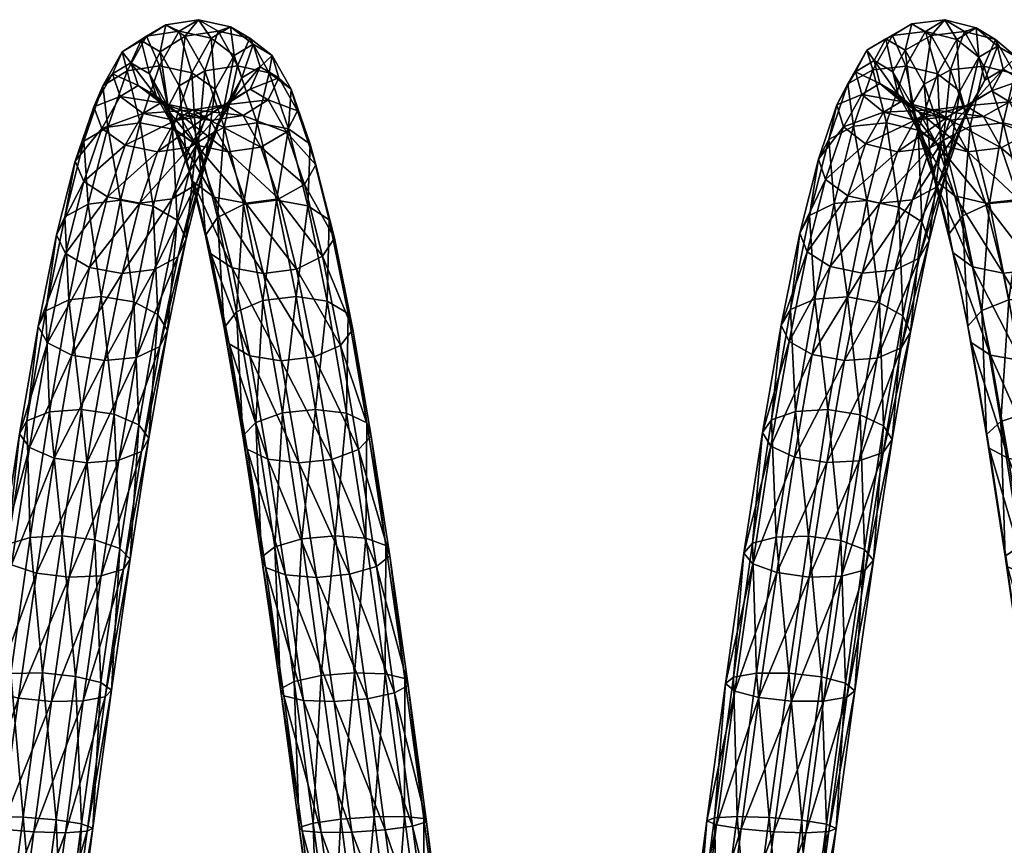
# Model space of a CAD drawing. Units: millimetres. Extents: x 119082 to 120890, y -48188 to -46790.
# Drawn here: x 119661 to 119913, y -47436 to -47225 of the extents above; entities that cross this region are included whole.
import ezdxf

# ---------------------------------------------------------------- set-up
doc = ezdxf.new("R2010")
doc.units = ezdxf.units.MM
doc.layers.get('0').update_dxf_attribs({"true_color": 0xc7c7c7})

msp = doc.modelspace()

# ---------------------------------------------------------------- meshes
at = {"color": 5}
mesh = msp.add_polyface(dxfattribs=at)
corners = [(119677.24, -47255.95, -196.98), (119682.12, -47241.77, -162.73), (119679.76, -47247.19, -160.81), (119704.85, -47238.44, -165.32), (119699.89, -47252.87, -200.16), (119705.94, -47256.82, -198.58), (119696.6, -47236.71, -165.34), (119691.61, -47251.24, -200.4), (119688.28, -47237.93, -164.39), (119683.32, -47252.37, -199.24), (119684.52, -47238.74, -125.61), (119686.99, -47233.11, -126.66), (119686.48, -47244.51, -124.82), (119681.84, -47252.75, -159.14), (119692.36, -47248.87, -124.51), (119701.59, -47227.85, -128.43), (119693.24, -47229.12, -127.69), (119689.28, -47235.9, -89.5), (119691.87, -47230.2, -89.66), (119691.12, -47241.74, -89.62), (119696.91, -47246.16, -89.98), (119705.08, -47247.96, -90.5), (119700.57, -47250.66, -124.75), (119698.2, -47226.16, -90.06), (119706.58, -47224.88, -90.59), (119694.05, -47238.74, -53.36), (119696.75, -47233.11, -52.64), (119695.77, -47244.51, -54.38), (119701.46, -47248.88, -55.44), (119709.6, -47250.66, -56.24), (119703.17, -47229.12, -52.42), (119698.82, -47247.21, -18.08), (119701.64, -47241.78, -16.51), (119700.42, -47252.77, -20), (119706.02, -47256.97, -21.73), (119708.14, -47237.94, -15.69), (119703.59, -47261.1, 15.46)]
mesh.append_faces([[corners[k] for k in face] for face in [(0, 1, 2), (3, 4, 5), (6, 7, 4), (4, 3, 6), (8, 9, 7), (7, 6, 8), (1, 0, 9), (9, 8, 1), (10, 2, 1), (1, 11, 10), (12, 13, 2), (2, 10, 12), (13, 12, 14), (15, 6, 3), (16, 8, 6), (6, 15, 16), (11, 1, 8), (8, 16, 11), (17, 10, 11), (11, 18, 17), (19, 12, 10), (10, 17, 19), (20, 14, 12), (12, 19, 20), (21, 22, 14), (14, 20, 21), (23, 16, 15), (15, 24, 23), (18, 11, 16), (16, 23, 18), (25, 17, 18), (18, 26, 25), (27, 19, 17), (17, 25, 27), (28, 20, 19), (19, 27, 28), (29, 21, 20), (20, 28, 29), (30, 23, 24), (26, 18, 23), (23, 30, 26), (31, 25, 26), (26, 32, 31), (33, 27, 25), (25, 31, 33), (34, 28, 27), (32, 26, 30), (30, 35, 32), (36, 31, 32)]], dxfattribs={"vtx2": -1, "color": 5})
mesh = msp.add_polyface(dxfattribs=at)
corners = [(119705.94, -47256.82, -198.58), (119710.81, -47242.64, -164.35), (119704.85, -47238.44, -165.32), (119717.64, -47239.77, -127.57), (119712.89, -47248.2, -162.69), (119710.53, -47253.63, -160.77), (119715.16, -47245.41, -126.52), (119715.68, -47234, -128.36), (119709.8, -47229.64, -128.67), (119701.59, -47227.85, -128.43), (119713.46, -47246.68, -91.03), (119708.92, -47249.39, -125.49), (119700.57, -47250.66, -124.75), (119705.08, -47247.96, -90.5), (119719.79, -47242.64, -91.43), (119722.38, -47236.94, -91.59), (119720.54, -47231.1, -91.48), (119714.76, -47226.68, -91.11), (119706.58, -47224.88, -90.59), (119718, -47249.39, -56.58), (119724.42, -47245.4, -56.36), (119727.12, -47239.77, -55.64), (119725.4, -47234, -54.61), (119719.71, -47229.64, -53.56), (119711.57, -47227.85, -52.76), (119703.17, -47229.12, -52.42), (119731.86, -47248.19, -20.6), (119729.04, -47253.61, -22.17), (119730.26, -47242.63, -18.69), (119724.66, -47238.43, -16.95), (119716.56, -47236.71, -15.85), (119708.14, -47237.94, -15.69), (119729.61, -47252.83, 17.82), (119721.55, -47251.24, 19.21), (119713.1, -47252.4, 19.21), (119706.53, -47256.01, 17.84), (119701.64, -47241.78, -16.51)]
mesh.append_faces([[corners[k] for k in face] for face in [(0, 1, 2), (3, 4, 5), (5, 6, 3), (7, 1, 4), (4, 3, 7), (8, 2, 1), (1, 7, 8), (2, 8, 9), (10, 11, 12), (12, 13, 10), (14, 6, 11), (11, 10, 14), (15, 3, 6), (6, 14, 15), (16, 7, 3), (3, 15, 16), (17, 8, 7), (7, 16, 17), (18, 9, 8), (8, 17, 18), (19, 10, 13), (20, 14, 10), (10, 19, 20), (21, 15, 14), (14, 20, 21), (22, 16, 15), (15, 21, 22), (23, 17, 16), (16, 22, 23), (24, 18, 17), (17, 23, 24), (18, 24, 25), (26, 21, 20), (20, 27, 26), (28, 22, 21), (21, 26, 28), (29, 23, 22), (22, 28, 29), (30, 24, 23), (23, 29, 30), (31, 25, 24), (24, 30, 31), (32, 29, 28), (33, 30, 29), (29, 32, 33), (34, 31, 30), (30, 33, 34), (35, 36, 31), (31, 34, 35)]], dxfattribs={"vtx2": -1, "color": 5})
mesh = msp.add_polyface(dxfattribs=at)
corners = [(119885.76, -47272.83, -232.19), (119890.72, -47253.15, -200.07), (119882.56, -47251.28, -200.44), (119877.57, -47271.11, -232.8), (119874.17, -47252.15, -199.4), (119872.69, -47241.32, -162.91), (119867.81, -47255.54, -197.22), (119879.14, -47237.7, -164.51), (119869.93, -47246.66, -160.99), (119865.17, -47260.53, -194.49), (119871.61, -47252.27, -159.28), (119866.96, -47265.8, -191.94), (119877.26, -47256.66, -158.23), (119887.55, -47236.75, -165.38), (119877.58, -47232.65, -126.76), (119884.1, -47228.88, -127.78), (119874.7, -47238.19, -125.7), (119876.26, -47244.01, -124.88), (119881.82, -47248.56, -124.52), (119889.9, -47250.62, -124.71), (119885.38, -47258.64, -158.12), (119892.54, -47227.89, -128.48), (119882.46, -47229.73, -89.69), (119889.07, -47225.91, -90.11), (119879.48, -47235.34, -89.5), (119880.91, -47241.23, -89.59), (119886.38, -47245.84, -89.94), (119894.42, -47247.93, -90.45), (119887.36, -47232.65, -52.6), (119894.04, -47228.88, -52.43), (119884.25, -47238.19, -53.28), (119885.57, -47244.01, -54.28), (119890.94, -47248.56, -55.35), (119889.04, -47246.67, -17.91), (119892.25, -47241.34, -16.39), (119890.23, -47252.29, -19.82), (119895.5, -47256.67, -21.59)]
mesh.append_faces([[corners[k] for k in face] for face in [(0, 1, 2), (3, 2, 4), (5, 6, 4), (4, 7, 5), (8, 9, 6), (6, 5, 8), (10, 11, 9), (9, 8, 10), (11, 10, 12), (13, 2, 1), (7, 4, 2), (2, 13, 7), (14, 5, 7), (7, 15, 14), (16, 8, 5), (5, 14, 16), (17, 10, 8), (8, 16, 17), (18, 12, 10), (10, 17, 18), (19, 20, 12), (12, 18, 19), (15, 7, 13), (13, 21, 15), (22, 14, 15), (15, 23, 22), (24, 16, 14), (14, 22, 24), (25, 17, 16), (16, 24, 25), (26, 18, 17), (17, 25, 26), (27, 19, 18), (18, 26, 27), (23, 15, 21), (28, 22, 23), (23, 29, 28), (30, 24, 22), (22, 28, 30), (31, 25, 24), (24, 30, 31), (32, 26, 25), (25, 31, 32), (33, 30, 28), (28, 34, 33), (35, 31, 30), (30, 33, 35), (36, 32, 31), (31, 35, 36)]], dxfattribs={"vtx2": -1, "color": 5})
mesh = msp.add_polyface(dxfattribs=at)
corners = [(119895.62, -47267.53, -193.09), (119900.24, -47254.07, -160.59), (119903, -47248.74, -162.51), (119901.32, -47243.13, -164.22), (119896.46, -47257.27, -198.37), (119898.26, -47262.53, -195.82), (119895.67, -47238.74, -165.27), (119890.72, -47253.15, -200.07), (119887.55, -47236.75, -165.38), (119898.34, -47249.64, -125.4), (119893.79, -47257.7, -158.99), (119885.38, -47258.64, -158.12), (119889.9, -47250.62, -124.71), (119904.86, -47245.87, -126.42), (119907.74, -47240.33, -127.48), (119906.18, -47234.5, -128.3), (119900.62, -47229.95, -128.67), (119892.54, -47227.89, -128.48), (119902.87, -47246.93, -90.98), (119894.42, -47247.93, -90.45), (119909.48, -47243.11, -91.4), (119905.57, -47227, -91.15), (119897.53, -47224.91, -90.64), (119889.07, -47225.91, -90.11), (119898.94, -47250.62, -56.18), (119886.38, -47245.84, -89.94), (119890.94, -47248.56, -55.35), (119907.41, -47249.63, -56.57), (119902.52, -47227.89, -52.81), (119910.51, -47229.95, -53.65), (119894.04, -47228.88, -52.43), (119892.25, -47241.34, -16.39), (119887.36, -47232.65, -52.6), (119899.01, -47237.71, -15.66), (119903.45, -47258.65, -22.76), (119895.5, -47256.67, -21.59), (119911.95, -47257.69, -23.02), (119907.51, -47236.75, -15.92), (119897.15, -47255.59, 18.02), (119903.99, -47252.18, 19.28), (119893.82, -47260.6, 15.7), (119889.04, -47246.67, -17.91), (119894.89, -47265.86, 12.95), (119890.23, -47252.29, -19.82)]
mesh.append_faces([[corners[k] for k in face] for face in [(0, 1, 2), (3, 4, 5), (5, 2, 3), (6, 7, 4), (4, 3, 6), (7, 6, 8), (9, 10, 11), (11, 12, 9), (13, 1, 10), (10, 9, 13), (14, 2, 1), (1, 13, 14), (15, 3, 2), (2, 14, 15), (16, 6, 3), (3, 15, 16), (17, 8, 6), (6, 16, 17), (18, 9, 12), (12, 19, 18), (20, 13, 9), (9, 18, 20), (21, 16, 15), (22, 17, 16), (16, 21, 22), (17, 22, 23), (24, 19, 25), (25, 26, 24), (27, 18, 19), (19, 24, 27), (28, 22, 21), (21, 29, 28), (30, 23, 22), (22, 28, 30), (31, 32, 30), (30, 33, 31), (34, 24, 26), (26, 35, 34), (36, 27, 24), (24, 34, 36), (33, 30, 28), (28, 37, 33), (38, 31, 33), (33, 39, 38), (40, 41, 31), (31, 38, 40), (42, 43, 41), (41, 40, 42), (39, 33, 37)]], dxfattribs={"vtx2": -1, "color": 5})
mesh = msp.add_polyface(dxfattribs=at)
corners = [(119912.47, -47237.5, -91.59), (119907.74, -47240.33, -127.48), (119904.86, -47245.87, -126.42), (119909.48, -47243.11, -91.4), (119911.04, -47231.61, -91.5), (119906.18, -47234.5, -128.3), (119905.57, -47227, -91.15), (119914.1, -47245.87, -56.4), (119902.87, -47246.93, -90.98), (119907.41, -47249.63, -56.57), (119917.2, -47240.33, -55.72), (119915.89, -47234.5, -54.72), (119910.51, -47229.95, -53.65), (119918.71, -47254.06, -22.29), (119911.95, -47257.69, -23.02), (119921.92, -47248.72, -20.77), (119920.73, -47243.11, -18.86), (119915.46, -47238.73, -17.09), (119907.51, -47236.75, -15.92), (119902.52, -47227.89, -52.81), (119916.48, -47270.89, 8.85), (119903.45, -47258.65, -22.76), (119907.97, -47271.8, 8.99), (119923.32, -47267.48, 10.11), (119926.65, -47262.47, 12.42), (119925.58, -47257.21, 15.18), (119920.4, -47253.11, 17.63), (119912.49, -47251.27, 19.13), (119903.99, -47252.18, 19.28), (119921.01, -47288.91, 38.26), (119927.92, -47285.79, 39.99), (119931.37, -47281.23, 43.03), (119930.42, -47276.45, 46.58), (119925.34, -47272.74, 49.67), (119917.48, -47271.09, 51.48), (119908.96, -47271.94, 51.53), (119913.93, -47296.52, 80.3)]
mesh.append_faces([[corners[k] for k in face] for face in [(0, 1, 2), (2, 3, 0), (4, 5, 1), (1, 0, 4), (5, 4, 6), (7, 3, 8), (8, 9, 7), (10, 0, 3), (3, 7, 10), (11, 4, 0), (0, 10, 11), (12, 6, 4), (4, 11, 12), (13, 7, 9), (9, 14, 13), (15, 10, 7), (7, 13, 15), (16, 11, 10), (10, 15, 16), (17, 12, 11), (11, 16, 17), (18, 19, 12), (12, 17, 18), (20, 14, 21), (21, 22, 20), (23, 13, 14), (14, 20, 23), (24, 15, 13), (13, 23, 24), (25, 16, 15), (15, 24, 25), (26, 17, 16), (16, 25, 26), (27, 18, 17), (17, 26, 27), (18, 27, 28), (29, 20, 22), (30, 23, 20), (31, 24, 23), (23, 30, 31), (32, 25, 24), (24, 31, 32), (33, 26, 25), (25, 32, 33), (34, 27, 26), (26, 33, 34), (35, 28, 27), (27, 34, 35), (36, 35, 34)]], dxfattribs={"vtx2": -1, "color": 5})
mesh = msp.add_polyface(dxfattribs=at)
corners = [(119667.5, -47299.36, -256.73), (119672.37, -47275.31, -228.57), (119670.25, -47279.92, -225.05), (119698.63, -47304.43, -254.43), (119703.39, -47280.93, -226.91), (119701.07, -47276.18, -230.18), (119696.19, -47300.27, -258.38), (119694.93, -47272.58, -232.32), (119686.62, -47271.07, -232.77), (119681.63, -47295.72, -261.63), (119689.97, -47297.08, -261.01), (119678.36, -47272.07, -231.39), (119673.4, -47296.56, -260.06), (119675, -47261.04, -194.23), (119677.24, -47255.95, -196.98), (119677.2, -47266.25, -191.73), (119672.57, -47284.67, -221.79), (119683.26, -47270.2, -190.15), (119678.71, -47288.28, -219.65), (119691.53, -47271.83, -189.91), (119687.02, -47289.78, -219.2), (119699.82, -47270.7, -191.07), (119695.27, -47288.78, -220.58), (119705.9, -47267.11, -193.33), (119701.27, -47285.54, -223.4), (119708.14, -47262.03, -196.08), (119705.94, -47256.82, -198.58), (119699.89, -47252.87, -200.16), (119691.61, -47251.24, -200.4), (119683.32, -47252.37, -199.24), (119679.76, -47247.19, -160.81), (119681.84, -47252.75, -159.14), (119687.8, -47256.96, -158.17), (119696.05, -47258.68, -158.16), (119704.37, -47257.46, -159.11), (119710.53, -47253.63, -160.77), (119692.36, -47248.87, -124.51), (119700.57, -47250.66, -124.75), (119708.92, -47249.39, -125.49), (119695.77, -47244.51, -54.38), (119700.42, -47252.77, -20), (119706.02, -47256.97, -21.73), (119701.64, -47241.78, -16.51), (119706.53, -47256.01, 17.84), (119703.59, -47261.1, 15.46), (119705.07, -47266.31, 12.7), (119698.82, -47247.21, -18.08)]
mesh.append_faces([[corners[k] for k in face] for face in [(0, 1, 2), (3, 4, 5), (6, 5, 7), (8, 9, 10), (10, 7, 8), (11, 12, 9), (9, 8, 11), (12, 11, 1), (13, 2, 1), (1, 14, 13), (15, 16, 2), (2, 13, 15), (17, 18, 16), (16, 15, 17), (19, 20, 18), (18, 17, 19), (21, 22, 20), (20, 19, 21), (23, 24, 22), (22, 21, 23), (25, 4, 24), (26, 5, 4), (27, 7, 5), (5, 26, 27), (28, 8, 7), (7, 27, 28), (29, 11, 8), (8, 28, 29), (14, 1, 11), (11, 29, 14), (30, 13, 14), (31, 15, 13), (13, 30, 31), (32, 17, 15), (15, 31, 32), (33, 19, 17), (17, 32, 33), (34, 21, 19), (19, 33, 34), (21, 34, 35), (36, 32, 31), (37, 33, 32), (32, 36, 37), (38, 34, 33), (33, 37, 38), (39, 40, 41), (42, 43, 44), (45, 40, 46), (46, 44, 45)]], dxfattribs={"vtx2": -1, "color": 5})
mesh = msp.add_polyface(dxfattribs=at)
corners = [(119701.27, -47285.54, -223.4), (119705.9, -47267.11, -193.33), (119708.14, -47262.03, -196.08), (119703.39, -47280.93, -226.91), (119705.94, -47256.82, -198.58), (119710.53, -47253.63, -160.77), (119699.82, -47270.7, -191.07), (119712.89, -47248.2, -162.69), (119710.81, -47242.64, -164.35), (119715.16, -47245.41, -126.52), (119704.37, -47257.46, -159.11), (119708.92, -47249.39, -125.49), (119705.08, -47247.96, -90.5), (119709.6, -47250.66, -56.24), (119718, -47249.39, -56.58), (119714.12, -47258.68, -22.83), (119701.46, -47248.88, -55.44), (119706.02, -47256.97, -21.73), (119722.54, -47257.45, -22.99), (119729.04, -47253.61, -22.17), (119724.42, -47245.4, -56.36), (119710.58, -47270.24, 10.31), (119700.42, -47252.77, -20), (119705.07, -47266.31, 12.7), (119718.63, -47271.83, 8.92), (119727.08, -47270.67, 8.91), (119733.66, -47267.06, 10.29), (119736.6, -47261.97, 12.67), (119731.86, -47248.19, -20.6), (119735.11, -47256.76, 15.43), (119730.26, -47242.63, -18.69), (119729.61, -47252.83, 17.82), (119708.36, -47280.08, 46.43), (119703.59, -47261.1, 15.46), (119706.53, -47256.01, 17.84), (119711.42, -47275.45, 49.56), (119709.73, -47284.81, 42.89), (119715.14, -47288.36, 39.89), (119723.15, -47289.79, 38.22), (119731.62, -47288.71, 38.35), (119738.27, -47285.41, 40.23), (119741.33, -47280.77, 43.36), (119739.97, -47276.04, 46.9), (119734.55, -47272.49, 49.9), (119726.54, -47271.06, 51.56), (119721.55, -47251.24, 19.21), (119718.07, -47272.15, 51.44), (119713.1, -47252.4, 19.21)]
mesh.append_faces([[corners[k] for k in face] for face in [(0, 1, 2), (3, 2, 4), (5, 1, 6), (7, 2, 1), (1, 5, 7), (8, 4, 2), (2, 7, 8), (9, 5, 10), (10, 11, 9), (12, 13, 14), (15, 13, 16), (16, 17, 15), (18, 14, 13), (13, 15, 18), (19, 20, 14), (14, 18, 19), (21, 17, 22), (22, 23, 21), (24, 15, 17), (17, 21, 24), (25, 18, 15), (15, 24, 25), (26, 19, 18), (18, 25, 26), (27, 28, 19), (19, 26, 27), (29, 30, 28), (28, 27, 29), (30, 29, 31), (32, 33, 34), (34, 35, 32), (36, 23, 33), (33, 32, 36), (37, 21, 23), (38, 24, 21), (39, 25, 24), (40, 26, 25), (41, 27, 26), (26, 40, 41), (42, 29, 27), (27, 41, 42), (43, 31, 29), (29, 42, 43), (44, 45, 31), (31, 43, 44), (46, 47, 45), (45, 44, 46), (35, 34, 47), (47, 46, 35)]], dxfattribs={"vtx2": -1, "color": 5})
mesh = msp.add_polyface(dxfattribs=at)
corners = [(119864.24, -47296.39, -260.29), (119869.21, -47271.88, -231.59), (119862.92, -47274.94, -228.88), (119886.74, -47300.63, -258.05), (119891.6, -47276.6, -229.91), (119885.76, -47272.83, -232.19), (119880.81, -47297.31, -260.85), (119877.57, -47271.11, -232.8), (119872.58, -47295.76, -261.66), (119867.81, -47255.54, -197.22), (119874.17, -47252.15, -199.4), (119865.17, -47260.53, -194.49), (119860.4, -47279.47, -225.39), (119866.96, -47265.8, -191.94), (119862.32, -47284.26, -222.06), (119872.71, -47269.92, -190.24), (119868.15, -47288.02, -219.78), (119880.87, -47271.79, -189.87), (119876.35, -47289.75, -219.16), (119889.25, -47270.92, -190.91), (119884.71, -47288.98, -220.38), (119895.62, -47267.53, -193.09), (119890.99, -47285.92, -223.09), (119898.26, -47262.53, -195.82), (119893.52, -47281.39, -226.58), (119896.46, -47257.27, -198.37), (119890.72, -47253.15, -200.07), (119882.56, -47251.28, -200.44), (119877.26, -47256.66, -158.23), (119885.38, -47258.64, -158.12), (119893.79, -47257.7, -158.99), (119900.24, -47254.07, -160.59), (119903, -47248.74, -162.51), (119900.07, -47269.96, 10.49), (119895.5, -47256.67, -21.59), (119890.23, -47252.29, -19.82), (119894.89, -47265.86, 12.95), (119907.97, -47271.8, 8.99), (119903.45, -47258.65, -22.76), (119902.05, -47275.07, 49.8), (119897.15, -47255.59, 18.02), (119903.99, -47252.18, 19.28), (119908.96, -47271.94, 51.53), (119898.61, -47279.63, 46.75), (119893.82, -47260.6, 15.7), (119899.55, -47284.4, 43.21), (119904.64, -47288.11, 40.12), (119912.49, -47289.76, 38.31), (119906.95, -47299.28, 78.16)]
mesh.append_faces([[corners[k] for k in face] for face in [(0, 1, 2), (3, 4, 5), (6, 5, 7), (8, 7, 1), (9, 2, 1), (1, 10, 9), (11, 12, 2), (2, 9, 11), (13, 14, 12), (12, 11, 13), (15, 16, 14), (14, 13, 15), (17, 18, 16), (16, 15, 17), (19, 20, 18), (18, 17, 19), (21, 22, 20), (20, 19, 21), (23, 24, 22), (22, 21, 23), (25, 4, 24), (24, 23, 25), (26, 5, 4), (4, 25, 26), (27, 7, 5), (10, 1, 7), (28, 15, 13), (29, 17, 15), (15, 28, 29), (30, 19, 17), (17, 29, 30), (31, 21, 19), (19, 30, 31), (32, 23, 21), (33, 34, 35), (35, 36, 33), (37, 38, 34), (34, 33, 37), (39, 40, 41), (41, 42, 39), (43, 44, 40), (40, 39, 43), (45, 36, 44), (44, 43, 45), (46, 33, 36), (36, 45, 46), (47, 37, 33), (33, 46, 47), (48, 39, 42)]], dxfattribs={"vtx2": -1, "color": 5})
mesh = msp.add_polyface(dxfattribs=at)
corners = [(119705.07, -47266.31, 12.7), (119709.73, -47284.81, 42.89), (119715.14, -47288.36, 39.89), (119710.58, -47270.24, 10.31), (119723.15, -47289.79, 38.22), (119718.63, -47271.83, 8.92), (119731.62, -47288.71, 38.35), (119727.08, -47270.67, 8.91), (119738.27, -47285.41, 40.23), (119713.14, -47303.69, 74.08), (119708.36, -47280.08, 46.43), (119711.42, -47275.45, 49.56), (119716.31, -47299.62, 77.86), (119714.38, -47307.82, 69.83), (119719.7, -47310.9, 66.28), (119727.67, -47312.11, 64.36), (119736.16, -47311.12, 64.59), (119742.89, -47308.2, 66.91), (119746.06, -47304.13, 70.7), (119741.33, -47280.77, 43.36), (119744.82, -47300, 74.94), (119739.97, -47276.04, 46.9), (119739.5, -47296.91, 78.5), (119734.55, -47272.49, 49.9), (119731.53, -47295.71, 80.42), (119726.54, -47271.06, 51.56), (119723.04, -47296.7, 80.19), (119718.07, -47272.15, 51.44), (119717.93, -47331.36, 97.7), (119721.21, -47327.94, 102.05), (119719.05, -47334.79, 92.86), (119724.27, -47337.31, 88.83), (119732.19, -47338.25, 86.68), (119740.69, -47337.36, 87), (119747.5, -47334.87, 89.69), (119750.78, -47331.45, 94.04), (119749.66, -47328.02, 98.88), (119744.44, -47325.5, 102.91), (119736.52, -47324.56, 105.06), (119728.01, -47325.45, 104.74)]
mesh.append_faces([[corners[k] for k in face] for face in [(0, 1, 2), (3, 2, 4), (5, 4, 6), (7, 6, 8), (9, 10, 11), (11, 12, 9), (13, 1, 10), (10, 9, 13), (14, 2, 1), (1, 13, 14), (15, 4, 2), (2, 14, 15), (16, 6, 4), (4, 15, 16), (17, 8, 6), (6, 16, 17), (18, 19, 8), (8, 17, 18), (20, 21, 19), (19, 18, 20), (22, 23, 21), (21, 20, 22), (24, 25, 23), (23, 22, 24), (26, 27, 25), (25, 24, 26), (12, 11, 27), (27, 26, 12), (28, 9, 12), (12, 29, 28), (30, 13, 9), (9, 28, 30), (31, 14, 13), (13, 30, 31), (32, 15, 14), (33, 16, 15), (34, 17, 16), (35, 18, 17), (17, 34, 35), (36, 20, 18), (18, 35, 36), (37, 22, 20), (20, 36, 37), (38, 24, 22), (22, 37, 38), (39, 26, 24), (24, 38, 39), (29, 12, 26), (26, 39, 29)]], dxfattribs={"vtx2": -1, "color": 5})
mesh = msp.add_polyface(dxfattribs=at)
corners = [(119676.66, -47430.61, -324.78), (119681.54, -47394.47, -316.1), (119675.07, -47392.87, -319.71), (119681.62, -47367.14, -287.49), (119677.06, -47399.16, -300.76), (119668.95, -47399.27, -298.75), (119673.47, -47367.52, -285.6), (119687.34, -47365.43, -291.63), (119682.69, -47398.1, -305.16), (119689.1, -47362.88, -296.89), (119684.33, -47396.38, -310.77), (119686.43, -47360.14, -301.88), (119680.04, -47357.97, -305.25), (119671.65, -47356.94, -306.11), (119686.17, -47337.6, -269.39), (119677.98, -47338.23, -267.64), (119691.98, -47335.31, -273.16), (119693.87, -47331.97, -277.96), (119691.31, -47328.49, -282.48), (119685, -47325.78, -285.53), (119676.64, -47324.58, -286.28), (119682.5, -47312.1, -245.33), (119669.62, -47337.03, -268.39), (119674.16, -47310.74, -245.94), (119690.72, -47311.26, -246.9), (119696.63, -47308.46, -250.23), (119698.63, -47304.43, -254.43), (119696.19, -47300.27, -258.38), (119689.97, -47297.08, -261.01), (119681.63, -47295.72, -261.63), (119673.4, -47296.56, -260.06), (119687.02, -47289.78, -219.2), (119678.71, -47288.28, -219.65), (119695.27, -47288.78, -220.58), (119701.27, -47285.54, -223.4), (119703.39, -47280.93, -226.91), (119701.07, -47276.18, -230.18), (119694.93, -47272.58, -232.32)]
mesh.append_faces([[corners[k] for k in face] for face in [(0, 1, 2), (3, 4, 5), (5, 6, 3), (7, 8, 4), (4, 3, 7), (9, 10, 8), (8, 7, 9), (11, 1, 10), (10, 9, 11), (12, 2, 1), (1, 11, 12), (2, 12, 13), (14, 3, 6), (6, 15, 14), (16, 7, 3), (3, 14, 16), (17, 9, 7), (7, 16, 17), (18, 11, 9), (9, 17, 18), (19, 12, 11), (11, 18, 19), (20, 13, 12), (12, 19, 20), (21, 15, 22), (22, 23, 21), (24, 14, 15), (15, 21, 24), (25, 16, 14), (14, 24, 25), (26, 17, 16), (16, 25, 26), (27, 18, 17), (17, 26, 27), (28, 19, 18), (18, 27, 28), (29, 20, 19), (19, 28, 29), (20, 29, 30), (31, 21, 23), (23, 32, 31), (33, 24, 21), (21, 31, 33), (34, 25, 24), (24, 33, 34), (35, 26, 25), (25, 34, 35), (36, 27, 26), (37, 28, 27)]], dxfattribs={"vtx2": -1, "color": 5})
mesh = msp.add_polyface(dxfattribs=at)
corners = [(119858.05, -47299.03, -257.09), (119853.17, -47327.23, -281.17), (119859.28, -47325.08, -284.79), (119864.24, -47296.39, -260.29), (119855.64, -47302.99, -252.92), (119850.88, -47330.5, -276.42), (119857.67, -47307.19, -248.9), (119853.04, -47334.01, -271.82), (119863.6, -47310.51, -246.11), (119859.05, -47336.83, -268.59), (119871.83, -47312.06, -245.29), (119867.32, -47338.19, -267.61), (119880.17, -47311.43, -246.67), (119875.62, -47337.73, -269.13), (119886.36, -47308.79, -249.87), (119881.73, -47335.58, -272.75), (119888.77, -47304.83, -254.04), (119886.74, -47300.63, -258.05), (119881.87, -47328.79, -282.11), (119884.02, -47332.31, -277.5), (119880.81, -47297.31, -260.85), (119875.85, -47325.98, -285.33), (119872.58, -47295.76, -261.66), (119867.59, -47324.62, -286.32), (119862.92, -47274.94, -228.88), (119860.4, -47279.47, -225.39), (119862.32, -47284.26, -222.06), (119868.15, -47288.02, -219.78), (119876.35, -47289.75, -219.16), (119884.71, -47288.98, -220.38), (119890.99, -47285.92, -223.09), (119893.52, -47281.39, -226.58), (119891.6, -47276.6, -229.91), (119885.76, -47272.83, -232.19), (119877.57, -47271.11, -232.8), (119869.21, -47271.88, -231.59), (119903.4, -47303.29, 74.47), (119898.61, -47279.63, 46.75), (119902.05, -47275.07, 49.8), (119906.95, -47299.28, 78.16), (119904.22, -47307.47, 70.22), (119899.55, -47284.4, 43.21), (119909.2, -47310.69, 66.55), (119904.64, -47288.11, 40.12), (119908.19, -47331.02, 98.15), (119908.89, -47334.49, 93.3)]
mesh.append_faces([[corners[k] for k in face] for face in [(0, 1, 2), (2, 3, 0), (4, 5, 1), (1, 0, 4), (6, 7, 5), (5, 4, 6), (7, 6, 8), (9, 8, 10), (11, 10, 12), (13, 12, 14), (15, 14, 16), (17, 18, 19), (19, 16, 17), (20, 21, 18), (18, 17, 20), (22, 23, 21), (21, 20, 22), (3, 2, 23), (23, 22, 3), (24, 0, 3), (25, 4, 0), (0, 24, 25), (26, 6, 4), (4, 25, 26), (27, 8, 6), (6, 26, 27), (28, 10, 8), (8, 27, 28), (29, 12, 10), (10, 28, 29), (30, 14, 12), (12, 29, 30), (31, 16, 14), (14, 30, 31), (32, 17, 16), (16, 31, 32), (33, 20, 17), (34, 22, 20), (35, 3, 22), (36, 37, 38), (38, 39, 36), (40, 41, 37), (37, 36, 40), (42, 43, 41), (41, 40, 42), (44, 36, 39), (45, 40, 36), (36, 44, 45)]], dxfattribs={"vtx2": -1, "color": 5})
mesh = msp.add_polyface(dxfattribs=at)
corners = [(119907.97, -47271.8, 8.99), (119912.49, -47289.76, 38.31), (119921.01, -47288.91, 38.26), (119916.48, -47270.89, 8.85), (119927.92, -47285.79, 39.99), (119908.96, -47271.94, 51.53), (119913.93, -47296.52, 80.3), (119906.95, -47299.28, 78.16), (119917.01, -47312.09, 64.45), (119904.64, -47288.11, 40.12), (119909.2, -47310.69, 66.55), (119925.55, -47311.3, 64.48), (119932.53, -47308.53, 66.62), (119930.28, -47297.13, 78.22), (119925.34, -47272.74, 49.67), (119930.42, -47276.45, 46.58), (119922.47, -47295.73, 80.33), (119917.48, -47271.09, 51.48), (119911.86, -47327.66, 102.39), (119918.91, -47325.29, 104.88), (119908.19, -47331.02, 98.15), (119913.78, -47337.13, 89.14), (119904.22, -47307.47, 70.22), (119908.89, -47334.49, 93.3), (119921.53, -47338.24, 86.78), (119930.08, -47337.51, 86.86), (119937.13, -47335.15, 89.35), (119927.46, -47324.57, 104.96), (119935.21, -47325.68, 102.6), (119916.77, -47359.49, 121.89), (119923.89, -47357.57, 124.66), (119912.99, -47362.14, 117.22), (119913.57, -47364.81, 111.88), (119918.35, -47366.8, 107.32), (119926.05, -47367.56, 104.75), (119934.61, -47366.9, 104.87), (119932.44, -47356.91, 124.77), (119921.68, -47393.99, 136.19), (119928.87, -47392.55, 139.15), (119917.79, -47395.87, 131.19), (119918.25, -47397.69, 125.5), (119922.93, -47398.96, 120.64), (119930.57, -47399.34, 117.91)]
mesh.append_faces([[corners[k] for k in face] for face in [(0, 1, 2), (3, 2, 4), (5, 6, 7), (8, 1, 9), (9, 10, 8), (11, 2, 1), (1, 8, 11), (12, 4, 2), (2, 11, 12), (13, 14, 15), (16, 17, 14), (14, 13, 16), (17, 16, 6), (18, 7, 6), (6, 19, 18), (7, 18, 20), (21, 10, 22), (22, 23, 21), (24, 8, 10), (10, 21, 24), (25, 11, 8), (8, 24, 25), (11, 25, 26), (27, 16, 13), (13, 28, 27), (19, 6, 16), (16, 27, 19), (29, 18, 19), (19, 30, 29), (31, 20, 18), (18, 29, 31), (32, 23, 20), (20, 31, 32), (33, 21, 23), (23, 32, 33), (34, 24, 21), (21, 33, 34), (35, 25, 24), (24, 34, 35), (30, 19, 27), (27, 36, 30), (37, 29, 30), (30, 38, 37), (39, 31, 29), (40, 32, 31), (41, 33, 32), (42, 34, 33), (38, 30, 36)]], dxfattribs={"vtx2": -1, "color": 5})
mesh = msp.add_polyface(dxfattribs=at)
corners = [(119562.45, -47364.52, 108.39), (119567.06, -47396.95, 121.82), (119570.19, -47395.04, 127.06), (119565.46, -47361.81, 113.3), (119568.9, -47393.29, 132.71), (119573.74, -47429.14, 141.32), (119568.48, -47428.73, 146.04), (119563.54, -47392.17, 137.26), (119648.06, -47429.09, -322.84), (119652.92, -47393.18, -314.22), (119651.28, -47394.89, -308.61), (119670.11, -47429.6, -328.53), (119675.07, -47392.87, -319.71), (119666.66, -47392.01, -320.63), (119661.67, -47428.91, -329.49), (119658.55, -47392.12, -318.62), (119653.6, -47428.72, -327.41), (119656.01, -47361.59, -294.81), (119657.77, -47359.03, -300.08), (119658.69, -47364.32, -289.82), (119654.06, -47396.81, -303.28), (119665.07, -47366.49, -286.45), (119660.53, -47398.41, -299.67), (119673.47, -47367.52, -285.6), (119668.95, -47399.27, -298.75), (119671.65, -47356.94, -306.11), (119663.5, -47357.33, -304.21), (119660.76, -47330.83, -275.97), (119662.64, -47327.5, -280.76), (119663.31, -47334.32, -271.44), (119669.62, -47337.03, -268.39), (119677.98, -47338.23, -267.64), (119668.45, -47325.21, -284.53), (119676.64, -47324.58, -286.28), (119665.5, -47303.38, -252.52), (119667.5, -47299.36, -256.73), (119667.94, -47307.55, -248.58), (119674.16, -47310.74, -245.94), (119673.4, -47296.56, -260.06), (119670.25, -47279.92, -225.05), (119672.57, -47284.67, -221.79), (119678.71, -47288.28, -219.65), (119672.37, -47275.31, -228.57)]
mesh.append_faces([[corners[k] for k in face] for face in [(0, 1, 2), (3, 2, 4), (5, 4, 2), (6, 7, 4), (8, 9, 10), (11, 12, 13), (14, 13, 15), (16, 15, 9), (17, 10, 9), (9, 18, 17), (19, 20, 10), (10, 17, 19), (21, 22, 20), (20, 19, 21), (23, 24, 22), (22, 21, 23), (25, 13, 12), (26, 15, 13), (13, 25, 26), (18, 9, 15), (15, 26, 18), (27, 17, 18), (18, 28, 27), (29, 19, 17), (17, 27, 29), (30, 21, 19), (19, 29, 30), (31, 23, 21), (21, 30, 31), (32, 26, 25), (25, 33, 32), (28, 18, 26), (26, 32, 28), (34, 27, 28), (28, 35, 34), (36, 29, 27), (27, 34, 36), (37, 30, 29), (29, 36, 37), (38, 32, 33), (35, 28, 32), (32, 38, 35), (39, 34, 35), (40, 36, 34), (34, 39, 40), (41, 37, 36), (36, 40, 41), (42, 35, 38)]], dxfattribs={"vtx2": -1, "color": 5})
mesh = msp.add_polyface(dxfattribs=at)
corners = [(119866.52, -47399.21, -300.45), (119861.97, -47432.88, -308.54), (119853.77, -47432.64, -306.73), (119858.28, -47399.23, -298.71), (119872.46, -47398.23, -304.67), (119867.82, -47432.56, -312.92), (119874.51, -47396.56, -310.24), (119869.75, -47431.77, -318.69), (119872.12, -47394.64, -315.66), (119867.24, -47430.72, -324.32), (119865.93, -47392.99, -319.48), (119860.97, -47429.69, -328.29), (119857.61, -47392.05, -320.67), (119852.61, -47428.95, -329.53), (119862.8, -47367.48, -285.56), (119849.96, -47398.29, -299.9), (119854.5, -47366.33, -286.67), (119871.07, -47367.23, -287.21), (119877.1, -47365.64, -291.17), (119879.27, -47363.13, -296.39), (119877, -47360.39, -301.47), (119870.89, -47358.13, -305.04), (119862.6, -47356.98, -306.15), (119854.33, -47357.23, -304.5), (119859.28, -47325.08, -284.79), (119853.17, -47327.23, -281.17), (119867.32, -47338.19, -267.61), (119859.05, -47336.83, -268.59), (119875.62, -47337.73, -269.13), (119881.73, -47335.58, -272.75), (119884.02, -47332.31, -277.5), (119881.87, -47328.79, -282.11), (119875.85, -47325.98, -285.33), (119867.59, -47324.62, -286.32), (119863.6, -47310.51, -246.11), (119853.04, -47334.01, -271.82), (119871.83, -47312.06, -245.29), (119880.17, -47311.43, -246.67), (119886.36, -47308.79, -249.87), (119888.77, -47304.83, -254.04)]
mesh.append_faces([[corners[k] for k in face] for face in [(0, 1, 2), (2, 3, 0), (4, 5, 1), (1, 0, 4), (6, 7, 5), (5, 4, 6), (8, 9, 7), (7, 6, 8), (10, 11, 9), (9, 8, 10), (12, 13, 11), (11, 10, 12), (14, 3, 15), (15, 16, 14), (17, 0, 3), (3, 14, 17), (18, 4, 0), (0, 17, 18), (19, 6, 4), (4, 18, 19), (20, 8, 6), (6, 19, 20), (21, 10, 8), (8, 20, 21), (22, 12, 10), (10, 21, 22), (12, 22, 23), (23, 24, 25), (26, 14, 16), (16, 27, 26), (28, 17, 14), (14, 26, 28), (29, 18, 17), (17, 28, 29), (30, 19, 18), (18, 29, 30), (31, 20, 19), (19, 30, 31), (32, 21, 20), (20, 31, 32), (33, 22, 21), (21, 32, 33), (24, 23, 22), (22, 33, 24), (34, 27, 35), (36, 26, 27), (37, 28, 26), (38, 29, 28), (39, 30, 29)]], dxfattribs={"vtx2": -1, "color": 5})
mesh = msp.add_polyface(dxfattribs=at)
corners = [(119719.7, -47310.9, 66.28), (119724.27, -47337.31, 88.83), (119732.19, -47338.25, 86.68), (119727.67, -47312.11, 64.36), (119740.69, -47337.36, 87), (119736.16, -47311.12, 64.59), (119747.5, -47334.87, 89.69), (119722.71, -47362.4, 116.72), (119717.93, -47331.36, 97.7), (119721.21, -47327.94, 102.05), (119726.11, -47359.71, 121.52), (119723.71, -47365.04, 111.4), (119719.05, -47334.79, 92.86), (119728.83, -47366.93, 106.98), (119736.71, -47367.56, 104.64), (119745.23, -47366.76, 105.02), (119752.1, -47364.75, 108), (119755.5, -47362.07, 112.8), (119750.78, -47331.45, 94.04), (119754.5, -47359.43, 118.12), (119749.66, -47328.02, 98.88), (119749.38, -47357.54, 122.55), (119744.44, -47325.5, 102.91), (119741.51, -47356.91, 124.88), (119736.52, -47324.56, 105.06), (119732.99, -47357.7, 124.51), (119728.01, -47325.45, 104.74), (119727.5, -47396.05, 130.67), (119731.01, -47394.16, 135.79), (119728.38, -47397.84, 124.99), (119733.4, -47399.04, 120.28), (119741.23, -47399.32, 117.8), (119749.76, -47398.62, 118.21), (119756.71, -47397.12, 121.41), (119754.32, -47392.24, 136.92), (119746.49, -47391.95, 139.4), (119737.96, -47392.66, 138.99), (119751.48, -47428.84, 148.25), (119742.94, -47429.45, 147.82), (119735.92, -47430.43, 144.5)]
mesh.append_faces([[corners[k] for k in face] for face in [(0, 1, 2), (3, 2, 4), (5, 4, 6), (7, 8, 9), (9, 10, 7), (11, 12, 8), (8, 7, 11), (13, 1, 12), (12, 11, 13), (14, 2, 1), (1, 13, 14), (15, 4, 2), (2, 14, 15), (16, 6, 4), (4, 15, 16), (17, 18, 6), (6, 16, 17), (19, 20, 18), (21, 22, 20), (20, 19, 21), (23, 24, 22), (22, 21, 23), (25, 26, 24), (24, 23, 25), (10, 9, 26), (26, 25, 10), (27, 7, 10), (10, 28, 27), (29, 11, 7), (7, 27, 29), (30, 13, 11), (11, 29, 30), (31, 14, 13), (13, 30, 31), (32, 15, 14), (14, 31, 32), (33, 16, 15), (15, 32, 33), (34, 21, 19), (35, 23, 21), (21, 34, 35), (36, 25, 23), (23, 35, 36), (28, 10, 25), (25, 36, 28), (37, 35, 34), (38, 36, 35), (39, 28, 36)]], dxfattribs={"vtx2": -1, "color": 5})
mesh = msp.add_polyface(dxfattribs=at)
corners = [(119750.78, -47331.45, 94.04), (119755.5, -47362.07, 112.8), (119754.5, -47359.43, 118.12), (119760.22, -47395.22, 126.53), (119752.1, -47364.75, 108), (119756.71, -47397.12, 121.41), (119759.34, -47393.44, 132.21), (119754.32, -47392.24, 136.92), (119761.31, -47431.17, 129.58), (119749.76, -47398.62, 118.21), (119754.29, -47432.14, 126.26), (119764.93, -47430.09, 134.9), (119764.18, -47429.21, 140.8), (119759.26, -47428.75, 145.68), (119751.48, -47428.84, 148.25), (119769.01, -47465.85, 143.68), (119764.19, -47466.16, 148.63), (119756.47, -47466.65, 151.23), (119839.46, -47466.27, -330.68), (119844.41, -47428.71, -327.72), (119838.56, -47429.03, -323.35), (119833.7, -47465.91, -326.25), (119836.63, -47429.83, -317.57), (119847.62, -47466.79, -332.51), (119852.61, -47428.95, -329.53), (119843.43, -47393.04, -314.71), (119849.37, -47392.07, -318.93), (119841.38, -47394.71, -309.14), (119843.77, -47396.63, -303.72), (119839.14, -47430.88, -311.94), (119849.96, -47398.29, -299.9), (119845.41, -47431.91, -307.98), (119858.28, -47399.23, -298.71), (119853.77, -47432.64, -306.73), (119857.61, -47392.05, -320.67), (119848.3, -47358.83, -300.53), (119854.33, -47357.23, -304.5), (119846.13, -47361.33, -295.31), (119848.4, -47364.08, -290.24), (119854.5, -47366.33, -286.67), (119853.17, -47327.23, -281.17), (119850.88, -47330.5, -276.42), (119853.04, -47334.01, -271.82), (119859.05, -47336.83, -268.59)]
mesh.append_faces([[corners[k] for k in face] for face in [(0, 1, 2), (3, 1, 4), (4, 5, 3), (6, 2, 1), (1, 3, 6), (2, 6, 7), (8, 5, 9), (9, 10, 8), (11, 3, 5), (5, 8, 11), (12, 6, 3), (3, 11, 12), (13, 7, 6), (6, 12, 13), (7, 13, 14), (15, 12, 11), (16, 13, 12), (17, 14, 13), (18, 19, 20), (21, 20, 22), (23, 24, 19), (25, 20, 19), (19, 26, 25), (27, 22, 20), (20, 25, 27), (28, 29, 22), (22, 27, 28), (30, 31, 29), (29, 28, 30), (32, 33, 31), (31, 30, 32), (26, 19, 24), (24, 34, 26), (35, 25, 26), (26, 36, 35), (37, 27, 25), (25, 35, 37), (38, 28, 27), (27, 37, 38), (39, 30, 28), (28, 38, 39), (36, 26, 34), (40, 35, 36), (41, 37, 35), (35, 40, 41), (42, 38, 37), (37, 41, 42), (43, 39, 38), (38, 42, 43)]], dxfattribs={"vtx2": -1, "color": 5})
mesh = msp.add_polyface(dxfattribs=at)
corners = [(119641.81, -47465.8, -319.84), (119637.08, -47501.66, -317.02), (119638.36, -47502.66, -322.85), (119643.21, -47465.89, -325.74), (119644.83, -47465.99, -314.24), (119640.21, -47500.98, -311.48), (119651.46, -47466.41, -310.44), (119646.92, -47500.82, -307.73), (119659.92, -47466.94, -309.47), (119655.4, -47501.21, -306.77), (119667.94, -47467.45, -311.57), (119663.38, -47502.05, -308.85), (119673.39, -47467.8, -316.2), (119668.73, -47503.11, -313.42), (119674.79, -47467.88, -322.1), (119670.01, -47504.12, -319.25), (119671.77, -47467.69, -327.7), (119666.87, -47504.79, -324.78), (119665.14, -47467.27, -331.49), (119660.17, -47504.96, -328.53), (119656.68, -47466.74, -332.47), (119648.65, -47466.23, -330.36), (119643.7, -47503.73, -327.41), (119651.69, -47504.57, -329.49), (119646.54, -47429.92, -317.01), (119648.06, -47429.09, -322.84), (119649.44, -47430.98, -311.48), (119655.99, -47431.99, -307.73), (119664.43, -47432.68, -306.77), (119672.5, -47432.87, -308.85), (119670.11, -47429.6, -328.53), (119661.67, -47428.91, -329.49), (119653.6, -47428.72, -327.41), (119651.28, -47394.89, -308.61), (119654.06, -47396.81, -303.28), (119660.53, -47398.41, -299.67), (119668.95, -47399.27, -298.75), (119677.06, -47399.16, -300.76), (119666.66, -47392.01, -320.63), (119658.55, -47392.12, -318.62), (119652.92, -47393.18, -314.22)]
mesh.append_faces([[corners[k] for k in face] for face in [(0, 1, 2), (2, 3, 0), (4, 5, 1), (1, 0, 4), (6, 7, 5), (5, 4, 6), (8, 9, 7), (7, 6, 8), (10, 11, 9), (9, 8, 10), (12, 13, 11), (11, 10, 12), (14, 15, 13), (15, 14, 16), (17, 16, 18), (19, 18, 20), (21, 22, 23), (23, 20, 21), (3, 2, 22), (22, 21, 3), (24, 0, 3), (3, 25, 24), (26, 4, 0), (0, 24, 26), (27, 6, 4), (4, 26, 27), (28, 8, 6), (6, 27, 28), (29, 10, 8), (8, 28, 29), (30, 18, 16), (31, 20, 18), (18, 30, 31), (32, 21, 20), (20, 31, 32), (25, 3, 21), (21, 32, 25), (33, 24, 25), (34, 26, 24), (24, 33, 34), (35, 27, 26), (26, 34, 35), (36, 28, 27), (27, 35, 36), (37, 29, 28), (28, 36, 37), (38, 31, 30), (39, 32, 31), (40, 25, 32)]], dxfattribs={"vtx2": -1, "color": 5})
mesh = msp.add_polyface(dxfattribs=at)
corners = [(119668.73, -47503.11, -313.42), (119673.39, -47467.8, -316.2), (119674.79, -47467.88, -322.1), (119678.04, -47432.5, -313.42), (119667.94, -47467.45, -311.57), (119672.5, -47432.87, -308.85), (119679.56, -47431.68, -319.25), (119676.66, -47430.61, -324.78), (119671.77, -47467.69, -327.7), (119670.11, -47429.6, -328.53), (119682.69, -47398.1, -305.16), (119677.06, -47399.16, -300.76), (119684.33, -47396.38, -310.77), (119681.54, -47394.47, -316.1), (119675.07, -47392.87, -319.71), (119732.3, -47431.5, 139.18), (119727.5, -47396.05, 130.67), (119731.01, -47394.16, 135.79), (119735.92, -47430.43, 144.5), (119733.05, -47432.39, 133.28), (119728.38, -47397.84, 124.99), (119737.97, -47432.85, 128.4), (119733.4, -47399.04, 120.28), (119745.75, -47432.76, 125.83), (119741.23, -47399.32, 117.8), (119754.29, -47432.14, 126.26), (119749.76, -47398.62, 118.21), (119746.49, -47391.95, 139.4), (119751.48, -47428.84, 148.25), (119742.94, -47429.45, 147.82), (119737.96, -47392.66, 138.99), (119737.09, -47467.87, 142.04), (119740.82, -47467.64, 147.43), (119737.72, -47467.83, 136.07), (119742.54, -47467.53, 131.13), (119750.27, -47467.04, 128.52), (119758.82, -47466.5, 128.96), (119747.92, -47467.19, 150.79), (119756.47, -47466.65, 151.23), (119741.89, -47504.27, 139.18), (119742.4, -47503.3, 133.28), (119747.12, -47502.22, 128.4), (119754.79, -47501.33, 125.83), (119752.89, -47504.93, 147.82), (119745.73, -47504.86, 144.5)]
mesh.append_faces([[corners[k] for k in face] for face in [(0, 1, 2), (3, 1, 4), (4, 5, 3), (6, 2, 1), (1, 3, 6), (7, 8, 2), (2, 6, 7), (8, 7, 9), (10, 3, 5), (5, 11, 10), (12, 6, 3), (3, 10, 12), (13, 7, 6), (6, 12, 13), (14, 9, 7), (15, 16, 17), (17, 18, 15), (19, 20, 16), (16, 15, 19), (21, 22, 20), (20, 19, 21), (23, 24, 22), (22, 21, 23), (25, 26, 24), (24, 23, 25), (27, 28, 29), (30, 29, 18), (31, 15, 18), (18, 32, 31), (33, 19, 15), (15, 31, 33), (34, 21, 19), (19, 33, 34), (35, 23, 21), (21, 34, 35), (36, 25, 23), (23, 35, 36), (37, 29, 28), (28, 38, 37), (32, 18, 29), (29, 37, 32), (39, 31, 32), (40, 33, 31), (41, 34, 33), (33, 40, 41), (42, 35, 34), (34, 41, 42), (43, 37, 38), (44, 32, 37)]], dxfattribs={"vtx2": -1, "color": 5})
mesh = msp.add_polyface(dxfattribs=at)
corners = [(119765.91, -47466.05, 132.33), (119761.31, -47431.17, 129.58), (119754.29, -47432.14, 126.26), (119758.82, -47466.5, 128.96), (119769.64, -47465.81, 137.71), (119764.93, -47430.09, 134.9), (119769.01, -47465.85, 143.68), (119764.18, -47429.21, 140.8), (119764.19, -47466.16, 148.63), (119759.26, -47428.75, 145.68), (119756.47, -47466.65, 151.23), (119763.35, -47500.85, 126.26), (119750.27, -47467.04, 128.52), (119754.79, -47501.33, 125.83), (119770.51, -47500.91, 129.58), (119774.35, -47501.51, 134.9), (119773.84, -47502.48, 140.8), (119769.12, -47503.55, 145.68), (119761.45, -47504.45, 148.25), (119752.89, -47504.93, 147.82), (119759.31, -47534.77, 117.8), (119747.12, -47502.22, 128.4), (119767.88, -47534.34, 118.22), (119775.1, -47534.9, 121.42), (119779.05, -47536.31, 126.55), (119778.67, -47538.18, 132.23), (119774.05, -47540.01, 136.93), (119766.44, -47541.32, 139.4), (119757.87, -47541.75, 138.98), (119829.56, -47540.43, -318.94), (119834.51, -47503.82, -327.73), (119828.84, -47502.76, -323.35), (119827.15, -47501.74, -317.57), (119822.41, -47536.78, -309.16), (119823.98, -47538.69, -314.72), (119829.89, -47501.03, -311.95), (119825.27, -47535.21, -303.74), (119836.33, -47500.81, -307.98), (119831.79, -47534.4, -299.91), (119833.7, -47465.91, -326.25), (119831.89, -47465.8, -320.4), (119834.51, -47465.96, -314.71), (119840.87, -47466.36, -310.69), (119836.63, -47429.83, -317.57), (119839.14, -47430.88, -311.94)]
mesh.append_faces([[corners[k] for k in face] for face in [(0, 1, 2), (2, 3, 0), (4, 5, 1), (1, 0, 4), (5, 4, 6), (7, 6, 8), (9, 8, 10), (11, 3, 12), (12, 13, 11), (14, 0, 3), (3, 11, 14), (15, 4, 0), (0, 14, 15), (16, 6, 4), (4, 15, 16), (17, 8, 6), (6, 16, 17), (18, 10, 8), (8, 17, 18), (10, 18, 19), (20, 13, 21), (22, 11, 13), (13, 20, 22), (23, 14, 11), (11, 22, 23), (24, 15, 14), (14, 23, 24), (25, 16, 15), (15, 24, 25), (26, 17, 16), (16, 25, 26), (27, 18, 17), (28, 19, 18), (29, 30, 31), (32, 33, 34), (34, 31, 32), (35, 36, 33), (33, 32, 35), (37, 38, 36), (36, 35, 37), (39, 31, 30), (40, 32, 31), (31, 39, 40), (41, 35, 32), (32, 40, 41), (35, 41, 42), (43, 40, 39), (44, 41, 40)]], dxfattribs={"vtx2": -1, "color": 5})
mesh = msp.add_polyface(dxfattribs=at)
corners = [(119844.73, -47501.15, -306.73), (119840.22, -47534.56, -298.71), (119831.79, -47534.4, -299.91), (119836.33, -47500.81, -307.98), (119852.86, -47501.96, -308.54), (119848.3, -47535.67, -300.44), (119858.53, -47503.01, -312.92), (119853.88, -47537.41, -304.66), (119860.22, -47504.04, -318.69), (119855.45, -47539.32, -310.22), (119857.48, -47504.75, -324.32), (119852.59, -47540.89, -315.64), (119851.04, -47504.97, -328.28), (119846.08, -47541.7, -319.47), (119842.63, -47504.63, -329.53), (119837.64, -47541.53, -320.67), (119834.51, -47503.82, -327.73), (119839.46, -47466.27, -330.68), (119833.7, -47465.91, -326.25), (119840.87, -47466.36, -310.69), (119829.89, -47501.03, -311.95), (119849.25, -47466.89, -309.43), (119857.42, -47467.41, -311.26), (119863.18, -47467.77, -315.69), (119864.99, -47467.89, -321.54), (119862.36, -47467.72, -327.23), (119856.01, -47467.32, -331.25), (119847.62, -47466.79, -332.51), (119838.56, -47429.03, -323.35), (119831.89, -47465.8, -320.4), (119836.63, -47429.83, -317.57), (119839.14, -47430.88, -311.94), (119845.41, -47431.91, -307.98), (119834.51, -47465.96, -314.71), (119853.77, -47432.64, -306.73), (119861.97, -47432.88, -308.54), (119867.82, -47432.56, -312.92), (119869.75, -47431.77, -318.69), (119867.24, -47430.72, -324.32), (119860.97, -47429.69, -328.29), (119852.61, -47428.95, -329.53), (119844.41, -47428.71, -327.72)]
mesh.append_faces([[corners[k] for k in face] for face in [(0, 1, 2), (2, 3, 0), (4, 5, 1), (1, 0, 4), (6, 7, 5), (5, 4, 6), (8, 9, 7), (7, 6, 8), (9, 8, 10), (11, 10, 12), (13, 12, 14), (15, 14, 16), (16, 17, 18), (19, 3, 20), (21, 0, 3), (3, 19, 21), (22, 4, 0), (0, 21, 22), (23, 6, 4), (4, 22, 23), (24, 8, 6), (6, 23, 24), (25, 10, 8), (8, 24, 25), (26, 12, 10), (10, 25, 26), (27, 14, 12), (12, 26, 27), (17, 16, 14), (14, 27, 17), (28, 18, 17), (29, 30, 31), (32, 19, 33), (33, 31, 32), (34, 21, 19), (19, 32, 34), (35, 22, 21), (21, 34, 35), (36, 23, 22), (22, 35, 36), (37, 24, 23), (23, 36, 37), (38, 25, 24), (24, 37, 38), (39, 26, 25), (25, 38, 39), (40, 27, 26), (26, 39, 40), (41, 17, 27)]], dxfattribs={"vtx2": -1, "color": 5})

doc.saveas('drawing.dxf')
